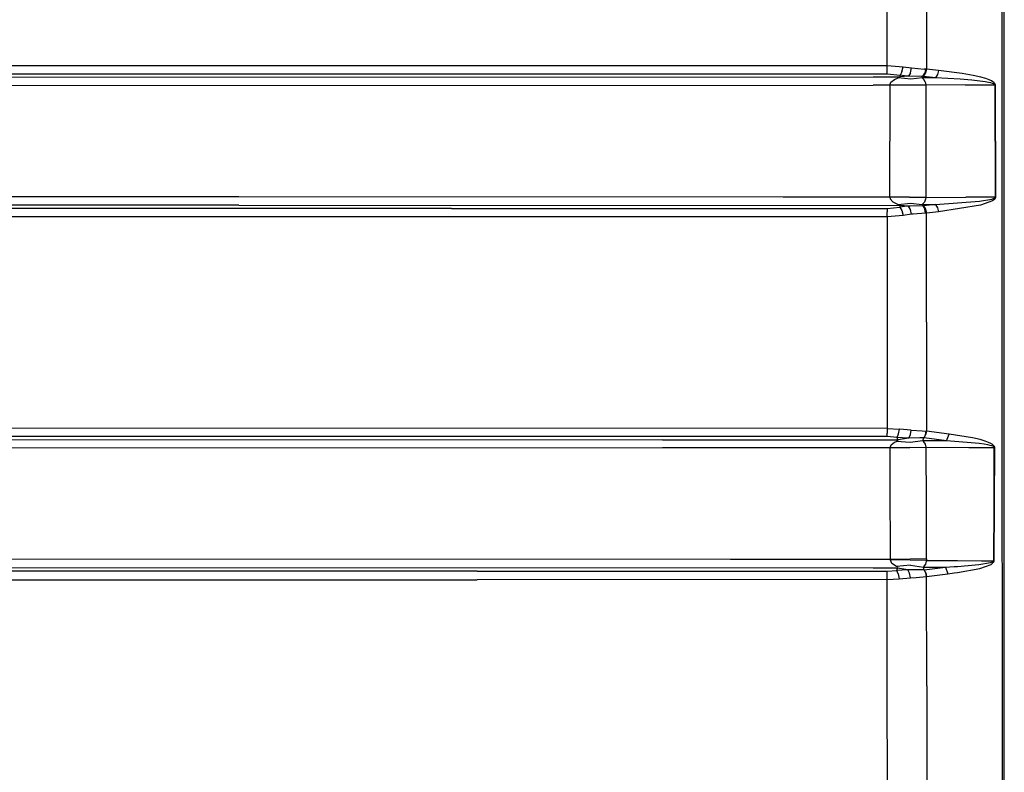
# Model space of a CAD drawing. Units: millimetres. Extents: x 984 to 8886, y -1600 to 2009.
# Drawn here: x 4199 to 4810, y -391 to 75 of the extents above; entities that cross this region are included whole.
import ezdxf

# ---------------------------------------------------------------- set-up
doc = ezdxf.new("R2010")
doc.units = ezdxf.units.MM
doc.layers.add('TFR-TRI', color=7, linetype='CONTINUOUS', true_color=0xffffff)

msp = doc.modelspace()

# ---------------------------------------------------------------- linework, layer by layer
at = {"layer": 'TFR-TRI', "color": 18, "linetype": 'CONTINUOUS'}
for p, q in [((4808.345396, 0), (4808.380064, 413.181641)), ((4808.345396, 0), (4808.380064, 413.181641)), ((4809.599791, -1.820068), (4809.599791, 413.000488)), ((4736.953795, 46.867676), (4736.972349, 112.444824)), ((4736.953795, 46.867676), (4736.972349, 112.444824)), ((4761.315123, 112.290283), (4761.284849, 44.588867)), ((4761.315123, 112.290283), (4761.284849, 44.588867)), ((4192.67108, 46.963379), (4736.953795, 46.867676)), ((4192.67108, 46.963379), (4736.953795, 46.867676)), ((4736.948424, 41.691895), (4736.951353, 43.894043)), ((4736.948424, 41.691895), (4736.951353, 43.894043)), ((4736.951353, 43.894043), (4736.953795, 46.867676)), ((4736.951353, 43.894043), (4736.953795, 46.867676)), ((4736.953795, 46.867676), (4746.898619, 46.066162)), ((4736.953795, 46.867676), (4746.898619, 46.066162)), ((4746.084166, 43.06665), (4744.955748, 40.892822)), ((4746.084166, 43.06665), (4744.955748, 40.892822)), ((4746.084166, 43.06665), (4746.898619, 46.066162)), ((4746.084166, 43.06665), (4746.898619, 46.066162)), ((4746.898619, 46.066162), (4752.027037, 45.375488)), ((4746.898619, 46.066162), (4752.027037, 45.375488)), ((4751.364927, 42.458252), (4752.027037, 45.375488)), ((4751.364927, 42.458252), (4752.027037, 45.375488)), ((4752.027037, 45.375488), (4759.966002, 44.668213)), ((4752.027037, 45.375488), (4759.966002, 44.668213)), ((4760.761412, 44.624023), (4759.966002, 44.668213)), ((4760.761412, 44.624023), (4759.966002, 44.668213)), ((4760.761412, 44.624023), (4760.297545, 42.162842)), ((4760.761412, 44.624023), (4760.297545, 42.162842)), ((4761.284849, 44.588867), (4760.761412, 44.624023)), ((4761.284849, 44.588867), (4760.761412, 44.624023)), ((4761.284849, 44.588867), (4760.77606, 42.127197)), ((4761.284849, 44.588867), (4760.77606, 42.127197)), ((4768.770201, 43.813965), (4761.284849, 44.588867)), ((4768.770201, 43.813965), (4761.284849, 44.588867)), ((4768.770201, 43.813965), (4768.261412, 41.351807)), ((4768.770201, 43.813965), (4768.261412, 41.351807)), ((4783.415709, 41.957764), (4768.770201, 43.813965)), ((4783.415709, 41.957764), (4768.770201, 43.813965)), ((4192.567076, 39.692139), (4728.272154, 39.906494)), ((4192.567076, 39.692139), (4728.272154, 39.906494)), ((4192.596861, 41.787842), (4736.948424, 41.691895)), ((4192.596861, 41.787842), (4736.948424, 41.691895)), ((4728.272154, 39.906494), (4744.945006, 39.908447)), ((4728.272154, 39.906494), (4744.945006, 39.908447)), ((4736.948424, 41.691895), (4744.955748, 40.892822)), ((4736.948424, 41.691895), (4744.955748, 40.892822)), ((4739.289244, 36.607178), (4741.45233, 38.244629)), ((4739.289244, 36.607178), (4741.45233, 38.244629)), ((4741.45233, 38.244629), (4743.836119, 39.254395)), ((4741.45233, 38.244629), (4743.836119, 39.254395)), ((4743.836119, 39.254395), (4744.650572, 39.597656)), ((4743.836119, 39.254395), (4744.650572, 39.597656)), ((4751.575377, 38.420898), (4743.836119, 39.254395)), ((4751.575377, 38.420898), (4743.836119, 39.254395)), ((4744.650572, 39.597656), (4744.945006, 39.908447)), ((4744.650572, 39.597656), (4744.945006, 39.908447)), ((4744.945006, 39.908447), (4744.949888, 40.36084)), ((4744.945006, 39.908447), (4744.949888, 40.36084)), ((4750.11981, 40.279297), (4744.945006, 39.908447)), ((4750.11981, 40.279297), (4744.945006, 39.908447)), ((4744.949888, 40.36084), (4744.955748, 40.892822)), ((4744.949888, 40.36084), (4744.955748, 40.892822)), ((4747.78192, 40.500977), (4744.955748, 40.892822)), ((4747.78192, 40.500977), (4744.955748, 40.892822)), ((4750.11981, 40.279297), (4747.78192, 40.500977)), ((4750.11981, 40.279297), (4747.78192, 40.500977)), ((4751.364927, 42.458252), (4750.11981, 40.279297)), ((4751.364927, 42.458252), (4750.11981, 40.279297)), ((4758.268736, 40.118408), (4750.11981, 40.279297)), ((4758.268736, 40.118408), (4750.11981, 40.279297)), ((4758.73358, 39.335205), (4751.575377, 38.420898)), ((4758.73358, 39.335205), (4751.575377, 38.420898)), ((4759.097838, 40.131836), (4758.268736, 40.118408)), ((4759.097838, 40.131836), (4758.268736, 40.118408)), ((4758.73358, 39.335205), (4759.097838, 40.131836)), ((4758.73358, 39.335205), (4759.097838, 40.131836)), ((4759.714537, 38.323486), (4758.73358, 39.335205)), ((4759.714537, 38.323486), (4758.73358, 39.335205)), ((4767.003599, 39.321533), (4758.73358, 39.335205)), ((4767.003599, 39.321533), (4758.73358, 39.335205)), ((4759.097838, 40.131836), (4760.297545, 42.162842)), ((4759.097838, 40.131836), (4760.297545, 42.162842)), ((4759.518736, 40.097168), (4759.097838, 40.131836)), ((4759.518736, 40.097168), (4759.097838, 40.131836)), ((4759.518736, 40.097168), (4760.77606, 42.127197)), ((4759.518736, 40.097168), (4760.77606, 42.127197)), ((4767.003599, 39.321533), (4759.518736, 40.097168)), ((4767.003599, 39.321533), (4759.518736, 40.097168)), ((4760.606138, 36.684082), (4759.714537, 38.323486)), ((4760.606138, 36.684082), (4759.714537, 38.323486)), ((4760.606138, 36.684082), (4760.937681, 34.840088)), ((4760.606138, 36.684082), (4760.937681, 34.840088)), ((4768.261412, 41.351807), (4767.003599, 39.321533)), ((4768.261412, 41.351807), (4767.003599, 39.321533)), ((4782.271666, 38.379639), (4767.003599, 39.321533)), ((4782.271666, 38.379639), (4767.003599, 39.321533)), ((4789.520689, 37.757324), (4782.271666, 38.379639)), ((4789.520689, 37.757324), (4782.271666, 38.379639)), ((4790.370787, 40.726074), (4783.415709, 41.957764)), ((4790.370787, 40.726074), (4783.415709, 41.957764)), ((4794.377623, 37.222412), (4789.520689, 37.757324)), ((4794.377623, 37.222412), (4789.520689, 37.757324)), ((4795.029478, 39.665039), (4790.370787, 40.726074)), ((4795.029478, 39.665039), (4790.370787, 40.726074)), ((4797.631529, 36.769287), (4794.377623, 37.222412)), ((4797.631529, 36.769287), (4794.377623, 37.222412)), ((4798.151549, 38.764404), (4795.029478, 39.665039)), ((4798.151549, 38.764404), (4795.029478, 39.665039)), ((4799.810728, 36.387695), (4797.631529, 36.769287)), ((4799.810728, 36.387695), (4797.631529, 36.769287)), ((4800.241881, 38.004883), (4798.151549, 38.764404)), ((4800.241881, 38.004883), (4798.151549, 38.764404)), ((4801.641783, 37.365234), (4800.241881, 38.004883)), ((4801.641783, 37.365234), (4800.241881, 38.004883)), ((4802.576842, 36.824219), (4801.641783, 37.365234)), ((4802.576842, 36.824219), (4801.641783, 37.365234)), ((4803.1994, 36.362305), (4802.576842, 36.824219)), ((4803.1994, 36.362305), (4802.576842, 36.824219)), ((4192.49359, 34.522949), (4728.272642, 34.737061)), ((4192.49359, 34.522949), (4728.272642, 34.737061)), ((4738.547545, 34.738525), (4728.272642, 34.737061)), ((4738.547545, 34.738525), (4728.272642, 34.737061)), ((4738.547545, 34.738525), (4738.538267, 0)), ((4738.547545, 34.738525), (4738.538267, 0)), ((4738.547056, 34.76416), (4739.289244, 36.607178)), ((4738.547056, 34.76416), (4739.289244, 36.607178)), ((4750.814634, 34.805176), (4738.547056, 34.76416)), ((4750.814634, 34.805176), (4738.547056, 34.76416)), ((4738.547545, 34.738525), (4738.547056, 34.76416)), ((4738.547545, 34.738525), (4738.547056, 34.76416)), ((4750.814634, 34.721436), (4738.547545, 34.738525)), ((4750.814634, 34.721436), (4738.547545, 34.738525)), ((4760.937681, 34.840088), (4750.814634, 34.805176)), ((4760.937681, 34.840088), (4750.814634, 34.805176)), ((4760.937681, 34.686035), (4750.814634, 34.721436)), ((4760.937681, 34.686035), (4750.814634, 34.721436)), ((4760.937681, 34.686035), (4760.927916, 0)), ((4760.937681, 34.686035), (4760.927916, 0)), ((4785.309263, 34.796875), (4760.937681, 34.840088)), ((4785.309263, 34.796875), (4760.937681, 34.840088)), ((4760.937681, 34.840088), (4760.937681, 34.686035)), ((4760.937681, 34.840088), (4760.937681, 34.686035)), ((4803.870299, 34.763672), (4785.309263, 34.796875)), ((4803.870299, 34.763672), (4785.309263, 34.796875)), ((4801.269224, 36.06665), (4799.810728, 36.387695)), ((4801.269224, 36.06665), (4799.810728, 36.387695)), ((4802.244322, 35.79541), (4801.269224, 36.06665)), ((4802.244322, 35.79541), (4801.269224, 36.06665)), ((4802.893248, 35.563721), (4802.244322, 35.79541)), ((4802.893248, 35.563721), (4802.244322, 35.79541)), ((4803.503111, 35.254395), (4802.893248, 35.563721)), ((4803.503111, 35.254395), (4802.893248, 35.563721)), ((4803.784849, 35.744141), (4803.1994, 36.362305)), ((4803.784849, 35.744141), (4803.1994, 36.362305)), ((4803.711119, 35.086182), (4803.503111, 35.254395)), ((4803.711119, 35.086182), (4803.503111, 35.254395)), ((4803.851256, 34.875977), (4803.711119, 35.086182)), ((4803.851256, 34.875977), (4803.711119, 35.086182)), ((4803.985045, 35.407959), (4803.784849, 35.744141)), ((4803.985045, 35.407959), (4803.784849, 35.744141)), ((4803.870299, 34.763672), (4803.851256, 34.875977)), ((4803.870299, 34.763672), (4803.851256, 34.875977)), ((4804.006529, 34.763184), (4803.870299, 34.763672)), ((4804.006529, 34.763184), (4803.870299, 34.763672)), ((4803.885435, -0.021729), (4803.870299, 34.763672)), ((4803.885435, -0.021729), (4803.870299, 34.763672)), ((4804.118834, 34.987305), (4803.985045, 35.407959)), ((4804.118834, 34.987305), (4803.985045, 35.407959)), ((4804.137388, 34.763184), (4804.006529, 34.763184)), ((4804.137388, 34.763184), (4804.006529, 34.763184)), ((4804.137388, 34.763184), (4804.118834, 34.987305)), ((4804.137388, 34.763184), (4804.118834, 34.987305)), ((4804.153013, -0.021729), (4804.137388, 34.763184)), ((4804.153013, -0.021729), (4804.137388, 34.763184)), ((4738.547545, -34.738525), (4738.538267, 0)), ((4738.547545, -34.738525), (4738.538267, 0)), ((4760.927916, 0), (4760.937681, -34.686279)), ((4760.927916, 0), (4760.937681, -34.686279)), ((4808.345396, -1.820801), (4808.345396, 0)), ((4808.345396, -1.820801), (4808.345396, 0)), ((4803.885435, -0.021729), (4803.86981, -34.806641)), ((4803.885435, -0.021729), (4803.86981, -34.806641)), ((4804.153013, -0.021729), (4804.137388, -34.806152)), ((4804.153013, -0.021729), (4804.137388, -34.806152)), ((4808.348326, -117.151611), (4808.345396, -1.820801)), ((4808.348326, -117.151611), (4808.345396, -1.820801)), ((4809.599791, -117.100586), (4809.599791, -1.820068)), ((4334.950621, -34.615234), (3634.154967, -34.198242)), ((4334.950621, -34.615234), (3634.154967, -34.198242)), ((4672.454283, -34.718262), (4334.950621, -34.615234)), ((4672.454283, -34.718262), (4334.950621, -34.615234)), ((4683.862974, -34.721924), (4672.454283, -34.718262)), ((4683.862974, -34.721924), (4672.454283, -34.718262)), ((4738.547545, -34.738525), (4683.862974, -34.721924)), ((4738.547545, -34.738525), (4683.862974, -34.721924)), ((4738.547545, -34.738525), (4738.547056, -34.77124)), ((4738.547545, -34.738525), (4738.547056, -34.77124)), ((4738.547056, -34.77124), (4738.771177, -35.827637)), ((4750.814634, -34.828369), (4738.547056, -34.77124)), ((4738.547056, -34.77124), (4738.771177, -35.827637)), ((4750.814634, -34.828369), (4738.547056, -34.77124)), ((4750.814634, -34.72168), (4738.547545, -34.738525)), ((4750.814634, -34.72168), (4738.547545, -34.738525)), ((4738.771177, -35.827637), (4740.558287, -37.731934)), ((4738.771177, -35.827637), (4740.558287, -37.731934)), ((4750.814634, -34.72168), (4760.937681, -34.686279)), ((4750.814634, -34.72168), (4760.937681, -34.686279)), ((4760.937193, -34.882812), (4750.814634, -34.828369)), ((4760.937193, -34.882812), (4750.814634, -34.828369)), ((4760.816588, -35.939453), (4760.050474, -37.845459)), ((4760.816588, -35.939453), (4760.050474, -37.845459)), ((4760.937193, -34.882812), (4760.816588, -35.939453)), ((4760.937193, -34.882812), (4760.816588, -35.939453)), ((4760.937681, -34.686279), (4760.937193, -34.882812)), ((4760.937681, -34.686279), (4760.937193, -34.882812)), ((4760.937193, -34.882812), (4785.804381, -34.838623)), ((4760.937193, -34.882812), (4785.804381, -34.838623)), ((4803.86981, -34.806641), (4785.804381, -34.838623)), ((4803.86981, -34.806641), (4785.804381, -34.838623)), ((4794.170103, -37.29126), (4801.876646, -35.948242)), ((4794.170103, -37.29126), (4801.876646, -35.948242)), ((4801.876646, -35.948242), (4803.358092, -35.38623)), ((4801.876646, -35.948242), (4803.358092, -35.38623)), ((4803.645689, -35.964355), (4802.224302, -37.08667)), ((4803.645689, -35.964355), (4802.224302, -37.08667)), ((4803.358092, -35.38623), (4803.706724, -35.133301)), ((4803.358092, -35.38623), (4803.706724, -35.133301)), ((4803.981138, -35.459229), (4803.645689, -35.964355)), ((4803.981138, -35.459229), (4803.645689, -35.964355)), ((4803.706724, -35.133301), (4803.834654, -34.957764)), ((4803.706724, -35.133301), (4803.834654, -34.957764)), ((4803.86981, -34.806641), (4803.834654, -34.957764)), ((4803.86981, -34.806641), (4803.834654, -34.957764)), ((4804.006529, -34.806396), (4803.86981, -34.806641)), ((4804.006529, -34.806396), (4803.86981, -34.806641)), ((4804.103697, -35.108154), (4803.981138, -35.459229)), ((4804.103697, -35.108154), (4803.981138, -35.459229)), ((4804.137388, -34.806152), (4804.006529, -34.806396)), ((4804.137388, -34.806152), (4804.006529, -34.806396)), ((4804.137388, -34.806152), (4804.103697, -35.108154)), ((4804.137388, -34.806152), (4804.103697, -35.108154)), ((4334.948424, -39.784424), (3634.151793, -39.367188)), ((4334.948424, -39.784424), (3634.151793, -39.367188)), ((4466.80609, -41.785645), (3926.526304, -41.83667)), ((4466.80609, -41.785645), (3926.526304, -41.83667)), ((4334.948424, -39.784424), (4744.878599, -39.908691)), ((4334.948424, -39.784424), (4744.878599, -39.908691)), ((4466.80609, -41.785645), (4736.945494, -41.694092)), ((4466.80609, -41.785645), (4736.945494, -41.694092)), ((4736.945494, -41.694092), (4744.88983, -40.907959)), ((4736.945494, -41.694092), (4744.88983, -40.907959)), ((4736.945494, -41.694092), (4736.948424, -43.895752)), ((4736.945494, -41.694092), (4736.948424, -43.895752)), ((4740.558287, -37.731934), (4743.791685, -39.260986)), ((4740.558287, -37.731934), (4743.791685, -39.260986)), ((4743.791685, -39.260986), (4751.531431, -38.446045)), ((4743.791685, -39.260986), (4751.531431, -38.446045)), ((4743.791685, -39.260986), (4744.590513, -39.60083)), ((4743.791685, -39.260986), (4744.590513, -39.60083)), ((4744.590513, -39.60083), (4744.878599, -39.908691)), ((4744.590513, -39.60083), (4744.878599, -39.908691)), ((4750.155943, -40.295166), (4744.878599, -39.908691)), ((4744.878599, -39.908691), (4744.88397, -40.37207)), ((4750.155943, -40.295166), (4744.878599, -39.908691)), ((4744.878599, -39.908691), (4744.88397, -40.37207)), ((4744.88397, -40.37207), (4744.88983, -40.907959)), ((4744.88397, -40.37207), (4744.88983, -40.907959)), ((4747.749693, -40.516602), (4744.88983, -40.907959)), ((4747.749693, -40.516602), (4744.88983, -40.907959)), ((4744.88983, -40.907959), (4746.00897, -43.082275)), ((4744.88983, -40.907959), (4746.00897, -43.082275)), ((4750.155943, -40.295166), (4747.749693, -40.516602)), ((4750.155943, -40.295166), (4747.749693, -40.516602)), ((4751.216978, -40.265869), (4750.155943, -40.295166)), ((4751.216978, -40.265869), (4750.155943, -40.295166)), ((4751.392759, -42.473877), (4750.155943, -40.295166)), ((4751.392759, -42.473877), (4750.155943, -40.295166)), ((4759.053404, -40.177979), (4751.216978, -40.265869)), ((4759.053404, -40.177979), (4751.216978, -40.265869)), ((4752.046568, -45.387939), (4751.392759, -42.473877)), ((4752.046568, -45.387939), (4751.392759, -42.473877)), ((4751.531431, -38.446045), (4758.691099, -39.377441)), ((4751.531431, -38.446045), (4758.691099, -39.377441)), ((4760.050474, -37.845459), (4758.691099, -39.377441)), ((4760.050474, -37.845459), (4758.691099, -39.377441)), ((4758.691099, -39.377441), (4767.015806, -39.36377)), ((4758.691099, -39.377441), (4767.015806, -39.36377)), ((4758.691099, -39.377441), (4759.053404, -40.177979)), ((4758.691099, -39.377441), (4759.053404, -40.177979)), ((4759.053404, -40.177979), (4759.516783, -40.140869)), ((4759.053404, -40.177979), (4759.516783, -40.140869)), ((4759.053404, -40.177979), (4760.24774, -42.208984)), ((4759.053404, -40.177979), (4760.24774, -42.208984)), ((4767.015806, -39.36377), (4759.516783, -40.140869)), ((4767.015806, -39.36377), (4759.516783, -40.140869)), ((4759.516783, -40.140869), (4760.773619, -42.170898)), ((4759.516783, -40.140869), (4760.773619, -42.170898)), ((4760.707213, -44.669922), (4760.24774, -42.208984)), ((4760.707213, -44.669922), (4760.24774, -42.208984)), ((4760.773619, -42.170898), (4761.282408, -44.631836)), ((4760.773619, -42.170898), (4761.282408, -44.631836)), ((4767.015806, -39.36377), (4794.170103, -37.29126)), ((4767.015806, -39.36377), (4794.170103, -37.29126)), ((4767.015806, -39.36377), (4768.273619, -41.393799)), ((4767.015806, -39.36377), (4768.273619, -41.393799)), ((4768.273619, -41.393799), (4768.78192, -43.855469)), ((4768.273619, -41.393799), (4768.78192, -43.855469)), ((4794.830259, -39.759033), (4768.78192, -43.855469)), ((4794.830259, -39.759033), (4768.78192, -43.855469)), ((4802.224302, -37.08667), (4794.830259, -39.759033)), ((4802.224302, -37.08667), (4794.830259, -39.759033)), ((4466.809996, -46.960938), (3926.529234, -47.012451)), ((4466.809996, -46.960938), (3926.529234, -47.012451)), ((4736.950865, -46.869141), (4466.809996, -46.960938)), ((4736.950865, -46.869141), (4466.809996, -46.960938)), ((4736.950865, -46.869141), (4736.948424, -43.895752)), ((4736.950865, -46.869141), (4736.948424, -43.895752)), ((4746.817076, -46.081055), (4736.950865, -46.869141)), ((4746.817076, -46.081055), (4736.950865, -46.869141)), ((4736.950865, -46.869141), (4736.965513, -112.463867)), ((4736.950865, -46.869141), (4736.965513, -112.463867)), ((4746.00897, -43.082275), (4746.817076, -46.081055)), ((4746.00897, -43.082275), (4746.817076, -46.081055)), ((4752.046568, -45.387939), (4746.817076, -46.081055)), ((4752.046568, -45.387939), (4746.817076, -46.081055)), ((4753.095884, -45.279785), (4752.046568, -45.387939)), ((4753.095884, -45.279785), (4752.046568, -45.387939)), ((4760.707213, -44.669922), (4753.095884, -45.279785)), ((4760.707213, -44.669922), (4753.095884, -45.279785)), ((4761.282408, -44.631836), (4760.707213, -44.669922)), ((4761.282408, -44.631836), (4760.707213, -44.669922)), ((4768.78192, -43.855469), (4761.282408, -44.631836)), ((4768.78192, -43.855469), (4761.282408, -44.631836)), ((4761.307799, -112.312012), (4761.282408, -44.631836)), ((4761.307799, -112.312012), (4761.282408, -44.631836)), ((4736.965513, -112.463867), (4736.986509, -178.208008)), ((4736.965513, -112.463867), (4736.986509, -178.208008)), ((4761.307799, -112.312012), (4761.351256, -179.97876)), ((4761.307799, -112.312012), (4761.351256, -179.97876)), ((4808.392271, -481.805664), (4808.348326, -117.151611)), ((4808.392271, -481.805664), (4808.348326, -117.151611)), ((4809.599791, -481.594727), (4809.599791, -117.100586)), ((4736.981138, -183.254883), (4083.605162, -183.103516)), ((4736.981138, -183.254883), (4083.605162, -183.103516)), ((4736.986509, -178.208008), (4083.60858, -178.057373)), ((4736.986509, -178.208008), (4083.60858, -178.057373)), ((4736.981138, -183.254883), (4736.984068, -181.113525)), ((4736.981138, -183.254883), (4736.984068, -181.113525)), ((4736.986509, -178.208008), (4736.984068, -181.113525)), ((4736.986509, -178.208008), (4736.984068, -181.113525)), ((4736.986509, -178.208008), (4744.698912, -178.681152)), ((4736.986509, -178.208008), (4744.698912, -178.681152)), ((4743.191099, -183.731934), (4744.059263, -181.60498)), ((4743.191099, -183.731934), (4744.059263, -181.60498)), ((4744.059263, -181.60498), (4744.698912, -178.681152)), ((4744.059263, -181.60498), (4744.698912, -178.681152)), ((4751.910338, -179.317139), (4744.698912, -178.681152)), ((4751.910338, -179.317139), (4744.698912, -178.681152)), ((4750.357603, -184.157959), (4751.403013, -182.054199)), ((4750.357603, -184.157959), (4751.403013, -182.054199)), ((4751.403013, -182.054199), (4751.910338, -179.317139)), ((4751.403013, -182.054199), (4751.910338, -179.317139)), ((4751.910338, -179.317139), (4758.704283, -179.779297)), ((4751.910338, -179.317139), (4758.704283, -179.779297)), ((4758.704283, -179.779297), (4761.067076, -179.954346)), ((4758.704283, -179.779297), (4761.067076, -179.954346)), ((4760.636412, -182.142822), (4759.612486, -184.017334)), ((4760.636412, -182.142822), (4759.612486, -184.017334)), ((4759.84149, -184.043701), (4760.636412, -182.142822)), ((4760.636412, -182.142822), (4761.067076, -179.954346)), ((4760.636412, -182.142822), (4761.067076, -179.954346)), ((4761.351256, -179.97876), (4760.636412, -182.142822)), ((4761.351256, -179.97876), (4761.067076, -179.954346)), ((4761.351256, -179.97876), (4761.067076, -179.954346)), ((4775.38397, -181.754395), (4761.351256, -179.97876)), ((4775.38397, -181.754395), (4761.351256, -179.97876)), ((4773.859556, -185.837646), (4775.38397, -181.754395)), ((4773.859556, -185.837646), (4775.38397, -181.754395)), ((4789.945982, -184.069092), (4775.38397, -181.754395)), ((4789.945982, -184.069092), (4775.38397, -181.754395)), ((4597.75067, -185.28418), (3896.955015, -185.595459)), ((4597.75067, -185.28418), (3896.955015, -185.595459)), ((4597.75067, -185.28418), (4743.558775, -185.261963)), ((4597.75067, -185.28418), (4743.558775, -185.261963)), ((4743.191099, -183.731934), (4736.981138, -183.254883)), ((4743.191099, -183.731934), (4736.981138, -183.254883)), ((4738.788267, -190.266602), (4739.490416, -188.433105)), ((4738.788267, -190.266602), (4739.490416, -188.433105)), ((4739.490416, -188.433105), (4741.561705, -186.816895)), ((4739.490416, -188.433105), (4741.561705, -186.816895)), ((4741.561705, -186.816895), (4742.819029, -186.209961)), ((4741.561705, -186.816895), (4742.819029, -186.209961)), ((4742.819029, -186.209961), (4743.507017, -185.837646)), ((4742.819029, -186.209961), (4743.507017, -185.837646)), ((4751.30731, -186.967285), (4742.819029, -186.209961)), ((4751.30731, -186.967285), (4742.819029, -186.209961)), ((4743.535826, -185.166016), (4743.191099, -183.731934)), ((4749.924498, -184.151611), (4743.191099, -183.731934)), ((4743.535826, -185.166016), (4743.191099, -183.731934)), ((4749.924498, -184.151611), (4743.191099, -183.731934)), ((4743.507017, -185.837646), (4743.72772, -185.497559)), ((4743.507017, -185.837646), (4743.72772, -185.497559)), ((4743.558775, -185.261963), (4743.535826, -185.166016)), ((4743.558775, -185.261963), (4743.535826, -185.166016)), ((4750.357603, -184.157959), (4743.558775, -185.261963)), ((4750.357603, -184.157959), (4743.558775, -185.261963)), ((4743.72772, -185.497559), (4743.558775, -185.261963)), ((4743.72772, -185.497559), (4743.558775, -185.261963)), ((4750.357603, -184.157959), (4749.924498, -184.151611)), ((4750.357603, -184.157959), (4749.924498, -184.151611)), ((4757.181822, -184.037354), (4750.357603, -184.157959)), ((4757.181822, -184.037354), (4750.357603, -184.157959)), ((4759.046568, -185.79834), (4751.30731, -186.967285)), ((4759.046568, -185.79834), (4751.30731, -186.967285)), ((4759.612486, -184.017334), (4757.181822, -184.037354)), ((4759.612486, -184.017334), (4757.181822, -184.037354)), ((4759.046568, -185.79834), (4759.612486, -184.017334)), ((4759.046568, -185.79834), (4759.612486, -184.017334)), ((4773.859556, -185.837646), (4759.046568, -185.79834)), ((4759.680357, -186.408936), (4759.046568, -185.79834)), ((4759.680357, -186.408936), (4759.046568, -185.79834)), ((4773.859556, -185.837646), (4759.046568, -185.79834)), ((4759.84149, -184.043701), (4759.612486, -184.017334)), ((4759.84149, -184.043701), (4759.612486, -184.017334)), ((4760.736509, -188.030762), (4759.680357, -186.408936)), ((4760.736509, -188.030762), (4759.680357, -186.408936)), ((4773.859556, -185.837646), (4759.84149, -184.043701)), ((4773.859556, -185.837646), (4759.84149, -184.043701)), ((4761.216978, -189.866455), (4760.736509, -188.030762)), ((4761.216978, -189.866455), (4760.736509, -188.030762)), ((4789.054381, -187.032227), (4773.859556, -185.837646)), ((4789.054381, -187.032227), (4773.859556, -185.837646)), ((4793.926451, -187.582764), (4789.054381, -187.032227)), ((4793.926451, -187.582764), (4789.054381, -187.032227)), ((4794.612974, -185.143555), (4789.945982, -184.069092)), ((4794.612974, -185.143555), (4789.945982, -184.069092)), ((4797.18817, -188.047119), (4793.926451, -187.582764)), ((4797.18817, -188.047119), (4793.926451, -187.582764)), ((4797.735045, -186.054688), (4794.612974, -185.143555)), ((4797.735045, -186.054688), (4794.612974, -185.143555)), ((4799.370299, -188.437012), (4797.18817, -188.047119)), ((4799.370299, -188.437012), (4797.18817, -188.047119)), ((4799.822935, -186.822021), (4797.735045, -186.054688)), ((4799.822935, -186.822021), (4797.735045, -186.054688)), ((4800.828795, -188.763916), (4799.370299, -188.437012)), ((4800.828795, -188.763916), (4799.370299, -188.437012)), ((4801.218443, -187.467773), (4799.822935, -186.822021)), ((4801.218443, -187.467773), (4799.822935, -186.822021)), ((4801.801939, -189.039551), (4800.828795, -188.763916)), ((4801.801939, -189.039551), (4800.828795, -188.763916)), ((4802.148131, -188.013184), (4801.218443, -187.467773)), ((4802.148131, -188.013184), (4801.218443, -187.467773)), ((4802.4494, -189.273926), (4801.801939, -189.039551)), ((4802.4494, -189.273926), (4801.801939, -189.039551)), ((4802.765806, -188.47876), (4802.148131, -188.013184)), ((4802.765806, -188.47876), (4802.148131, -188.013184)), ((4803.342467, -189.102051), (4802.765806, -188.47876)), ((4803.342467, -189.102051), (4802.765806, -188.47876)), ((4803.536802, -189.439697), (4803.342467, -189.102051)), ((4803.536802, -189.439697), (4803.342467, -189.102051)), ((4597.752134, -190.312012), (3896.957701, -190.623047)), ((4597.752134, -190.312012), (3896.957701, -190.623047)), ((4738.789244, -190.290283), (4597.752134, -190.312012)), ((4738.789244, -190.290283), (4597.752134, -190.312012)), ((4751.082701, -190.123047), (4738.788267, -190.266602)), ((4751.082701, -190.123047), (4738.788267, -190.266602)), ((4738.789244, -190.290283), (4738.788267, -190.266602)), ((4738.789244, -190.290283), (4738.788267, -190.266602)), ((4751.083189, -190.200195), (4738.789244, -190.290283)), ((4751.083189, -190.200195), (4738.789244, -190.290283)), ((4738.862974, -217.235596), (4738.789244, -190.290283)), ((4738.862974, -217.235596), (4738.789244, -190.290283)), ((4751.082701, -190.123047), (4761.216978, -189.866455)), ((4751.082701, -190.123047), (4761.216978, -189.866455)), ((4761.217955, -190.008301), (4751.083189, -190.200195)), ((4761.217955, -190.008301), (4751.083189, -190.200195)), ((4761.216978, -189.866455), (4787.567076, -189.984863)), ((4761.217955, -190.008301), (4761.216978, -189.866455)), ((4761.216978, -189.866455), (4787.567076, -189.984863)), ((4761.217955, -190.008301), (4761.216978, -189.866455)), ((4761.328306, -224.557617), (4761.217955, -190.008301)), ((4761.328306, -224.557617), (4761.217955, -190.008301)), ((4787.567076, -189.984863), (4803.409849, -190.070557)), ((4787.567076, -189.984863), (4803.409849, -190.070557)), ((4803.054869, -189.587402), (4802.4494, -189.273926)), ((4803.054869, -189.587402), (4802.4494, -189.273926)), ((4803.259459, -189.756836), (4803.054869, -189.587402)), ((4803.259459, -189.756836), (4803.054869, -189.587402)), ((4803.226256, -225.181396), (4803.409849, -190.070557)), ((4803.226256, -225.181396), (4803.409849, -190.070557)), ((4803.393736, -189.968262), (4803.259459, -189.756836)), ((4803.393736, -189.968262), (4803.259459, -189.756836)), ((4803.409849, -190.070557), (4803.393736, -189.968262)), ((4803.409849, -190.070557), (4803.393736, -189.968262)), ((4803.676939, -190.066895), (4803.409849, -190.070557)), ((4803.676939, -190.066895), (4803.409849, -190.070557)), ((4803.492857, -225.176758), (4803.676939, -190.066895)), ((4803.492857, -225.176758), (4803.676939, -190.066895)), ((4803.662779, -189.862061), (4803.536802, -189.439697)), ((4803.662779, -189.862061), (4803.536802, -189.439697)), ((4803.676939, -190.066895), (4803.662779, -189.862061)), ((4803.676939, -190.066895), (4803.662779, -189.862061)), ((4738.88397, -224.890137), (4738.862974, -217.235596)), ((4738.88397, -224.890137), (4738.862974, -217.235596)), ((4738.893736, -228.059082), (4738.88397, -224.890137)), ((4738.893736, -228.059082), (4738.88397, -224.890137)), ((4761.456236, -259.102295), (4761.328306, -224.557617)), ((4761.456236, -259.102295), (4761.328306, -224.557617)), ((4803.00897, -260.289795), (4803.226256, -225.181396)), ((4803.00897, -260.289795), (4803.226256, -225.181396)), ((4803.275572, -260.284668), (4803.492857, -225.176758)), ((4803.275572, -260.284668), (4803.492857, -225.176758)), ((4738.940123, -242.588867), (4738.893736, -228.059082)), ((4738.940123, -242.588867), (4738.893736, -228.059082)), ((4738.993345, -259.486328), (4738.940123, -242.589111)), ((4738.993345, -259.486328), (4738.940123, -242.589111)), ((4639.792662, -259.452881), (4027.477232, -259.226074)), ((4639.792662, -259.452881), (4027.477232, -259.226074)), ((4728.272642, -259.485596), (4639.792662, -259.452881)), ((4728.272642, -259.485596), (4639.792662, -259.452881)), ((4738.993345, -259.486328), (4728.272642, -259.485596)), ((4738.993345, -259.486328), (4728.272642, -259.485596)), ((4738.964537, -259.989746), (4738.984068, -259.658691)), ((4738.964537, -259.989746), (4738.984068, -259.658691)), ((4739.878111, -261.938477), (4738.964537, -259.989746)), ((4739.878111, -261.938477), (4738.964537, -259.989746)), ((4738.984068, -259.658691), (4738.993345, -259.486328)), ((4738.984068, -259.658691), (4738.993345, -259.486328)), ((4751.301939, -259.926758), (4738.984068, -259.658691)), ((4751.301939, -259.926758), (4738.984068, -259.658691)), ((4751.310728, -259.364014), (4738.993345, -259.486328)), ((4751.310728, -259.364014), (4738.993345, -259.486328)), ((4742.696959, -263.781738), (4739.878111, -261.938477)), ((4742.696959, -263.781738), (4739.878111, -261.938477)), ((4761.446959, -260.138184), (4751.301939, -259.926758)), ((4761.446959, -260.138184), (4751.301939, -259.926758)), ((4761.456236, -259.102295), (4751.310728, -259.364014)), ((4761.456236, -259.102295), (4751.310728, -259.364014)), ((4759.420592, -264.248291), (4760.840025, -262.414551)), ((4759.420592, -264.248291), (4760.840025, -262.414551)), ((4760.840025, -262.414551), (4761.418638, -260.468994)), ((4760.840025, -262.414551), (4761.418638, -260.468994)), ((4761.418638, -260.468994), (4761.446959, -260.138184)), ((4761.418638, -260.468994), (4761.446959, -260.138184)), ((4761.456236, -259.102295), (4761.446959, -260.138184)), ((4761.456236, -259.102295), (4761.446959, -260.138184)), ((4761.527037, -260.138672), (4761.446959, -260.138184)), ((4761.527037, -260.138672), (4761.446959, -260.138184)), ((4761.527037, -260.138672), (4778.599791, -260.203369)), ((4761.527037, -260.138672), (4778.599791, -260.203369)), ((4778.599791, -260.203369), (4780.599302, -260.210938)), ((4778.599791, -260.203369), (4780.599302, -260.210938)), ((4780.599302, -260.210938), (4795.545592, -260.267578)), ((4780.599302, -260.210938), (4795.545592, -260.267578)), ((4793.880552, -262.671387), (4801.114439, -261.398926)), ((4793.880552, -262.671387), (4801.114439, -261.398926)), ((4794.484556, -265.078125), (4801.441099, -262.509033)), ((4794.484556, -265.078125), (4801.441099, -262.509033)), ((4795.545592, -260.267578), (4801.388365, -260.284912)), ((4795.545592, -260.267578), (4801.388365, -260.284912)), ((4801.114439, -261.398926), (4802.51483, -260.859131)), ((4801.114439, -261.398926), (4802.51483, -260.859131)), ((4801.388365, -260.284912), (4803.00897, -260.289795)), ((4801.388365, -260.284912), (4803.00897, -260.289795)), ((4801.441099, -262.509033), (4802.79315, -261.425293)), ((4801.441099, -262.509033), (4802.79315, -261.425293)), ((4802.51483, -260.859131), (4802.851256, -260.612793)), ((4802.51483, -260.859131), (4802.851256, -260.612793)), ((4803.118834, -260.930908), (4802.79315, -261.425293)), ((4803.118834, -260.930908), (4802.79315, -261.425293)), ((4802.851256, -260.612793), (4802.975279, -260.439453)), ((4802.851256, -260.612793), (4802.975279, -260.439453)), ((4802.975279, -260.439453), (4803.00897, -260.289795)), ((4802.975279, -260.439453), (4803.00897, -260.289795)), ((4803.00897, -260.289795), (4803.275572, -260.284668)), ((4803.00897, -260.289795), (4803.275572, -260.284668)), ((4803.118834, -260.930908), (4803.240904, -260.584473)), ((4803.118834, -260.930908), (4803.240904, -260.584473)), ((4803.240904, -260.584473), (4803.275572, -260.284668)), ((4803.240904, -260.584473), (4803.275572, -260.284668)), ((4482.833433, -266.763916), (3974.467222, -266.812988)), ((4482.833433, -266.763916), (3974.467222, -266.812988)), ((4728.272642, -264.789062), (4027.474547, -264.529541)), ((4728.272642, -264.789062), (4027.474547, -264.529541)), ((4482.833433, -266.763916), (4737.016295, -266.676758)), ((4482.833433, -266.763916), (4737.016295, -266.676758)), ((4743.395201, -264.790283), (4728.272642, -264.789062)), ((4743.395201, -264.790283), (4728.272642, -264.789062)), ((4737.016295, -266.676758), (4743.040709, -266.227783)), ((4737.016295, -266.676758), (4743.040709, -266.227783)), ((4737.019224, -268.937988), (4737.016295, -266.676758)), ((4737.019224, -268.937988), (4737.016295, -266.676758)), ((4751.471373, -263.011475), (4742.696959, -263.781738)), ((4751.471373, -263.011475), (4742.696959, -263.781738)), ((4743.288267, -264.102051), (4742.696959, -263.781738)), ((4743.288267, -264.102051), (4742.696959, -263.781738)), ((4743.040709, -266.227783), (4743.395201, -264.790283)), ((4743.040709, -266.227783), (4743.395201, -264.790283)), ((4749.827818, -265.825684), (4743.040709, -266.227783)), ((4749.827818, -265.825684), (4743.040709, -266.227783)), ((4743.88983, -268.471191), (4743.040709, -266.227783)), ((4743.88983, -268.471191), (4743.040709, -266.227783)), ((4743.589537, -264.467773), (4743.288267, -264.102051)), ((4743.589537, -264.467773), (4743.288267, -264.102051)), ((4743.395201, -264.790283), (4743.589537, -264.467773)), ((4743.395201, -264.790283), (4743.589537, -264.467773)), ((4749.827818, -265.825684), (4743.395201, -264.790283)), ((4749.827818, -265.825684), (4743.395201, -264.790283)), ((4743.88983, -268.471191), (4744.502623, -271.51709)), ((4743.88983, -268.471191), (4744.502623, -271.51709)), ((4753.404478, -265.910156), (4749.827818, -265.825684)), ((4750.85858, -268.0354), (4749.827818, -265.825684)), ((4750.85858, -268.0354), (4749.827818, -265.825684)), ((4753.404478, -265.910156), (4749.827818, -265.825684)), ((4751.334654, -270.892334), (4750.85858, -268.0354)), ((4751.334654, -270.892334), (4750.85858, -268.0354)), ((4751.471373, -263.011475), (4759.420592, -264.248291)), ((4751.471373, -263.011475), (4759.420592, -264.248291)), ((4759.947447, -265.942139), (4753.404478, -265.910156)), ((4759.947447, -265.942139), (4753.404478, -265.910156)), ((4759.420592, -264.248291), (4762.677916, -264.268555)), ((4759.947447, -265.942139), (4759.420592, -264.248291)), ((4759.420592, -264.248291), (4762.677916, -264.268555)), ((4759.947447, -265.942139), (4759.420592, -264.248291)), ((4760.010924, -265.93457), (4759.947447, -265.942139)), ((4760.010924, -265.93457), (4759.947447, -265.942139)), ((4760.952818, -267.855957), (4759.947447, -265.942139)), ((4760.952818, -267.855957), (4759.947447, -265.942139)), ((4760.010924, -265.93457), (4773.197935, -264.330811)), ((4760.010924, -265.93457), (4773.197935, -264.330811)), ((4760.952818, -267.855957), (4760.010924, -265.93457)), ((4760.952818, -267.855957), (4761.427427, -270.056641)), ((4761.348814, -270.064697), (4760.952818, -267.855957)), ((4761.348814, -270.064697), (4760.952818, -267.855957)), ((4761.427427, -270.056641), (4774.627134, -268.476807)), ((4761.427427, -270.056641), (4774.627134, -268.476807)), ((4762.677916, -264.268555), (4773.197935, -264.330811)), ((4762.677916, -264.268555), (4773.197935, -264.330811)), ((4773.197935, -264.330811), (4778.599791, -263.897461)), ((4773.197935, -264.330811), (4778.599791, -263.897461)), ((4773.197935, -264.330811), (4774.627134, -268.476807)), ((4773.197935, -264.330811), (4774.627134, -268.476807)), ((4774.627134, -268.476807), (4778.599791, -267.796631)), ((4774.627134, -268.476807), (4778.599791, -267.796631)), ((4778.599791, -263.897461), (4780.599302, -263.737061)), ((4778.599791, -263.897461), (4780.599302, -263.737061)), ((4778.599791, -267.796631), (4780.599302, -267.45459)), ((4778.599791, -267.796631), (4780.599302, -267.45459)), ((4780.599791, -263.736816), (4793.880552, -262.671387)), ((4780.599791, -263.736816), (4793.880552, -262.671387)), ((4780.599791, -267.45459), (4794.484556, -265.078125)), ((4780.599791, -267.45459), (4794.484556, -265.078125)), ((3974.469908, -272.111572), (4482.837095, -272.060059)), ((3974.469908, -272.111572), (4482.837095, -272.060059)), ((4737.021177, -271.972168), (4482.837095, -272.060059)), ((4737.021177, -271.972168), (4482.837095, -272.060059)), ((4737.021177, -271.972168), (4737.019224, -268.937988)), ((4737.021177, -271.972168), (4737.019224, -268.937988)), ((4737.021177, -271.972168), (4744.502623, -271.51709)), ((4737.021177, -271.972168), (4744.502623, -271.51709)), ((4737.048033, -338.215332), (4737.021177, -271.972168)), ((4737.048033, -338.215332), (4737.021177, -271.972168)), ((4744.502623, -271.51709), (4751.334654, -270.892334)), ((4744.502623, -271.51709), (4751.334654, -270.892334)), ((4751.334654, -270.892334), (4754.937681, -270.628906)), ((4751.334654, -270.892334), (4754.937681, -270.628906)), ((4754.937681, -270.628906), (4761.348814, -270.064697)), ((4754.937681, -270.628906), (4761.348814, -270.064697)), ((4761.348814, -270.064697), (4761.427427, -270.056641)), ((4761.348814, -270.064697), (4761.427427, -270.056641)), ((4761.498228, -337.762207), (4761.427427, -270.056641)), ((4761.498228, -337.762207), (4761.427427, -270.056641)), ((4737.096861, -403.347656), (4737.048033, -338.215332)), ((4737.096861, -403.347656), (4737.048033, -338.215332)), ((4761.498228, -337.762207), (4761.602232, -405.453369)), ((4761.498228, -337.762207), (4761.602232, -405.453369))]:
    msp.add_line(p, q, dxfattribs=at)

doc.saveas('drawing.dxf')
